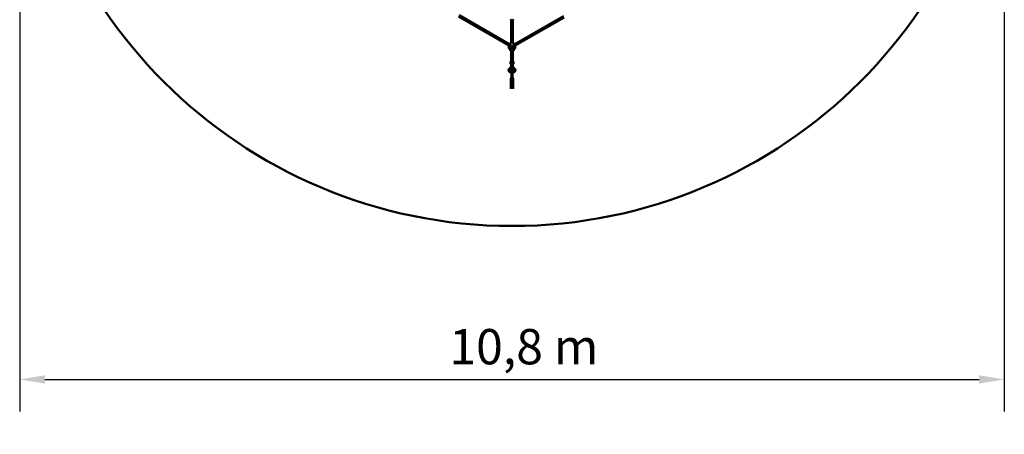
# Model space of a CAD drawing. Extents: x 2615 to 14986, y 179 to 22667.
# Drawn here: x 2615 to 13455, y 179 to 4747 of the extents above; entities that cross this region are included whole.
import ezdxf

# ---------------------------------------------------------------- set-up
doc = ezdxf.new("R2010")
doc.units = 0
doc.header["$LTSCALE"] = 111.111111
doc.layers.add('Kóta (ISO)', color=7, linetype='Continuous', lineweight=25)
doc.layers.add('Viditelná (ISO)', color=7, linetype='Continuous', lineweight=50)
doc.styles.add('Text poznámky (DIN)', font='isocpeur.ttf')
doc.dimstyles.new('Výchozí (DIN)', dxfattribs={"dimscale": 111.111111, "dimtxt": 3.5, "dimasz": 2.5, "dimexe": 3.175, "dimexo": 0.8, "dimgap": 0.8, "dimtad": 1, "dimdec": 1, "dimlfac": 0.001, "dimrnd": 1e-08, "dimtxsty": 'Text poznámky (DIN)', "dimcen": 0.09, "dimdle": 10, "dimclrd": 256, "dimclre": 256, "dimclrt": 256, "dimadec": 0, "dimazin": 0, "dimtfac": 1, "dimtofl": 0, "dimtmove": 0, "dimatfit": 3, "dimfxl": 0, "dimtolj": 1, "dimtzin": 0, "dimlwd": -1, "dimlwe": -1, "dimarcsym": 0})

# ---------------------------------------------------------------- blocks, each defined once
blk = doc.blocks.new('*D8')
at = {"layer": 'Defpoints', "color": 0}
for p in [(2615, 7894), (13455, 7894), (13455, 783)]:
    blk.add_point(p, dxfattribs=at)
at = {"layer": 'Kóta (ISO)'}
for p, q in [((2615, 7805), (2615, 430)), ((13455, 7805), (13455, 430)), ((2893, 783), (13177, 783))]:
    blk.add_line(p, q, dxfattribs=at)
for points in [[(2893, 829), (2893, 737), (2615, 783)], [(13177, 829), (13177, 737), (13455, 783)]]:
    blk.add_solid(points, dxfattribs=at)
at = {"layer": 'Kóta (ISO)', "insert": (7345, 1339), "char_height": 388.9, "attachment_point": 1, "style": 'Text poznámky (DIN)'}
blk.add_mtext('\\A1;10,8 m', dxfattribs=at)

msp = doc.modelspace()

# ---------------------------------------------------------------- linework, layer by layer
at = {"layer": 'Viditelná (ISO)'}
for p, q in [((7444.54, 4781.91), (7999.49, 4461.25)), ((7452.55, 4795.77), (8009.8, 4473.77)), ((8060.26, 4473.81), (8600.41, 4785.93)), ((8070.49, 4461.25), (8608.42, 4772.08)), ((8026.99, 4489.77), (8026.99, 4742.66)), ((8042.99, 4489.77), (8042.99, 4742.66)), ((7999.49, 4433.97), (7999.49, 4462.97)), ((8004.83, 4462.46), (8019.18, 4485.58)), ((8019.18, 4462.46), (8004.83, 4462.46)), ((8019.07, 4488.69), (8006.02, 4467.68)), ((8018.99, 4486.91), (8018.99, 4487.51)), ((8019.18, 4485.58), (8019.18, 4462.46)), ((8028.74, 4449.25), (8028.74, 4431.23)), ((8041.23, 4431.23), (8041.23, 4449.25)), ((8050.79, 4462.46), (8050.79, 4485.75)), ((8050.79, 4485.75), (8065.25, 4462.46)), ((8065.25, 4462.46), (8050.79, 4462.46)), ((8064.05, 4467.7), (8050.87, 4488.92)), ((8050.99, 4487.08), (8050.99, 4487.51)), ((8070.49, 4462.97), (8070.49, 4433.97)), ((8002.49, 4430.97), (8025.06, 4430.97)), ((8019.18, 4410.39), (8006.4, 4430.97)), ((8019.18, 4430.97), (8019.18, 4410.39)), ((8026.99, 4284.28), (8026.99, 4401.61)), ((8042.99, 4284.28), (8042.99, 4401.61)), ((8044.91, 4430.97), (8067.49, 4430.97)), ((8050.79, 4410.39), (8050.79, 4430.97)), ((8063.57, 4430.97), (8050.79, 4410.39)), ((8019.99, 4264.01), (8019.99, 4282.03)), ((8026.99, 4254.73), (8026.99, 4200.86)), ((8042.99, 4254.73), (8042.99, 4200.86)), ((8049.99, 4264.01), (8049.99, 4282.03)), ((8026.99, 4200.86), (8026.99, 4188.7)), ((8029.99, 4161.34), (8029.99, 4105.17)), ((8034.49, 4163.26), (8035.48, 4163.26)), ((8039.99, 4161.34), (8039.99, 4105.17)), ((8042.99, 4188.7), (8042.99, 4200.86)), ((8022.49, 4101.34), (8022.49, 3986.19)), ((8029.99, 4108.83), (8028.19, 4108.08)), ((8039.99, 4108.83), (8041.79, 4108.08)), ((8047.49, 4101.34), (8047.49, 3986.19))]:
    msp.add_line(p, q, dxfattribs=at)
at = {"layer": 'Viditelná (ISO)', "flags": 128}
for points in [[(8020.9, 4747.18), (8021.28, 4746.69), (8021.68, 4746.23), (8022.12, 4745.78), (8022.58, 4745.35), (8023.06, 4744.95), (8023.56, 4744.56), (8024.08, 4744.2), (8024.62, 4743.85), (8025.18, 4743.53), (8025.76, 4743.22), (8026.35, 4742.94), (8026.96, 4742.67), (8027.58, 4742.43), (8028.21, 4742.21), (8028.86, 4742.01), (8029.51, 4741.83), (8030.18, 4741.67), (8030.85, 4741.53), (8031.53, 4741.41), (8032.21, 4741.32), (8032.9, 4741.24), (8033.6, 4741.19), (8034.29, 4741.16), (8034.99, 4741.15), (8035.68, 4741.16), (8036.38, 4741.19), (8037.07, 4741.24), (8037.76, 4741.32), (8038.45, 4741.41), (8039.13, 4741.53), (8039.8, 4741.67), (8040.46, 4741.83), (8041.12, 4742.01), (8041.76, 4742.21), (8042.4, 4742.43), (8043.02, 4742.67), (8043.62, 4742.94), (8044.22, 4743.22), (8044.79, 4743.53), (8045.35, 4743.85), (8045.89, 4744.2), (8046.42, 4744.56), (8046.92, 4744.95), (8047.4, 4745.35), (8047.86, 4745.78), (8048.29, 4746.23), (8048.7, 4746.69), (8049.08, 4747.18)], [(8018.99, 4487.51), (8019, 4487.93), (8019.03, 4488.35), (8019.15, 4489.17), (8019.34, 4489.98), (8019.61, 4490.77), (8019.95, 4491.53), (8020.35, 4492.26), (8020.81, 4492.96), (8021.33, 4493.62), (8021.9, 4494.25), (8022.51, 4494.83), (8023.17, 4495.39), (8023.87, 4495.9), (8024.6, 4496.38), (8025.37, 4496.82), (8026.16, 4497.22), (8026.99, 4497.58)], [(8028.74, 4449.25), (8028.14, 4449.68), (8027.55, 4450.12), (8026.97, 4450.59), (8026.41, 4451.08), (8025.87, 4451.59), (8025.34, 4452.11), (8024.84, 4452.63), (8024.35, 4453.17), (8023.89, 4453.71), (8023.44, 4454.25), (8023, 4454.81), (8022.58, 4455.38), (8022.17, 4455.97), (8021.78, 4456.56), (8021.4, 4457.16), (8021.05, 4457.77), (8020.72, 4458.38), (8020.42, 4458.98), (8020.14, 4459.58), (8019.89, 4460.18), (8019.67, 4460.77), (8019.47, 4461.35), (8019.31, 4461.91), (8019.18, 4462.46)], [(8050.79, 4462.46), (8050.66, 4461.91), (8050.5, 4461.35), (8050.31, 4460.77), (8050.09, 4460.18), (8049.84, 4459.58), (8049.56, 4458.98), (8049.25, 4458.38), (8048.92, 4457.77), (8048.57, 4457.16), (8048.2, 4456.56), (8047.8, 4455.97), (8047.4, 4455.38), (8046.97, 4454.81), (8046.54, 4454.25), (8046.09, 4453.71), (8045.62, 4453.17), (8045.14, 4452.63), (8044.63, 4452.11), (8044.11, 4451.59), (8043.56, 4451.08), (8043, 4450.59), (8042.43, 4450.12), (8041.84, 4449.68), (8041.23, 4449.25)], [(8042.99, 4497.58), (8043.81, 4497.22), (8044.61, 4496.82), (8045.38, 4496.38), (8046.11, 4495.9), (8046.81, 4495.39), (8047.46, 4494.83), (8048.08, 4494.25), (8048.65, 4493.62), (8049.16, 4492.95), (8049.62, 4492.26), (8050.03, 4491.53), (8050.36, 4490.77), (8050.63, 4489.98), (8050.83, 4489.17), (8050.95, 4488.35), (8050.98, 4487.93), (8050.99, 4487.51)], [(8019.06, 4410.6), (8019.15, 4410), (8019.29, 4409.4), (8019.47, 4408.82), (8019.68, 4408.25), (8019.94, 4407.69), (8020.23, 4407.15), (8020.55, 4406.63), (8020.9, 4406.12), (8021.28, 4405.64), (8021.68, 4405.17), (8022.12, 4404.73), (8022.58, 4404.3), (8023.06, 4403.9), (8023.56, 4403.51), (8024.08, 4403.14), (8024.62, 4402.8), (8025.18, 4402.47), (8025.76, 4402.17), (8026.35, 4401.89), (8026.96, 4401.62), (8027.58, 4401.38), (8028.21, 4401.16), (8028.86, 4400.96), (8029.51, 4400.77), (8030.18, 4400.62), (8030.85, 4400.48), (8031.53, 4400.36), (8032.21, 4400.26), (8032.9, 4400.19), (8033.6, 4400.14), (8034.29, 4400.1), (8034.99, 4400.09), (8035.68, 4400.1), (8036.38, 4400.14), (8037.07, 4400.19), (8037.76, 4400.26), (8038.45, 4400.36), (8039.13, 4400.48), (8039.8, 4400.62), (8040.46, 4400.77), (8041.12, 4400.96), (8041.76, 4401.16), (8042.4, 4401.38), (8043.02, 4401.62), (8043.62, 4401.89), (8044.22, 4402.17), (8044.79, 4402.47), (8045.35, 4402.8), (8045.89, 4403.14), (8046.42, 4403.51), (8046.92, 4403.9), (8047.4, 4404.3), (8047.86, 4404.73), (8048.29, 4405.17), (8048.7, 4405.64), (8049.08, 4406.13), (8049.43, 4406.63), (8049.75, 4407.15), (8050.04, 4407.69), (8050.29, 4408.25), (8050.51, 4408.82), (8050.69, 4409.4), (8050.82, 4410), (8050.92, 4410.6)], [(8025.06, 4430.97), (8025.2, 4430.97), (8025.34, 4430.97), (8025.48, 4430.98), (8025.63, 4430.98), (8025.77, 4430.99), (8025.92, 4430.99), (8026.06, 4431), (8026.21, 4431.01), (8026.36, 4431.01), (8026.51, 4431.02), (8026.66, 4431.03), (8026.82, 4431.05), (8026.97, 4431.06), (8027.13, 4431.07), (8027.28, 4431.08), (8027.44, 4431.1), (8027.6, 4431.11), (8027.76, 4431.13), (8027.92, 4431.15), (8028.08, 4431.16), (8028.25, 4431.18), (8028.41, 4431.2), (8028.58, 4431.21), (8028.74, 4431.23)], [(8041.23, 4431.23), (8041.4, 4431.21), (8041.56, 4431.2), (8041.73, 4431.18), (8041.89, 4431.16), (8042.05, 4431.15), (8042.22, 4431.13), (8042.38, 4431.11), (8042.54, 4431.1), (8042.69, 4431.08), (8042.85, 4431.07), (8043.01, 4431.06), (8043.16, 4431.05), (8043.31, 4431.03), (8043.47, 4431.02), (8043.62, 4431.01), (8043.77, 4431.01), (8043.91, 4431), (8044.06, 4430.99), (8044.21, 4430.99), (8044.35, 4430.98), (8044.49, 4430.98), (8044.64, 4430.97), (8044.78, 4430.97), (8044.91, 4430.97)], [(8019.99, 4282.03), (8020.02, 4282.79), (8020.13, 4283.54), (8020.3, 4284.27), (8020.53, 4284.99), (8020.83, 4285.69), (8021.18, 4286.36), (8021.58, 4287), (8022.03, 4287.61), (8022.53, 4288.18), (8023.07, 4288.73), (8023.64, 4289.24), (8024.25, 4289.72), (8024.89, 4290.17), (8025.57, 4290.58), (8026.26, 4290.96), (8026.99, 4291.31)], [(8049.99, 4264.01), (8049.96, 4263.4), (8049.9, 4262.79), (8049.78, 4262.19), (8049.63, 4261.6), (8049.43, 4261.02), (8049.2, 4260.46), (8048.92, 4259.91), (8048.62, 4259.39), (8048.28, 4258.88), (8047.9, 4258.39), (8047.5, 4257.92), (8047.07, 4257.47), (8046.62, 4257.05), (8046.15, 4256.65), (8045.65, 4256.26), (8045.13, 4255.9), (8044.59, 4255.57), (8044.03, 4255.25), (8043.46, 4254.95), (8042.87, 4254.68), (8042.26, 4254.42), (8041.64, 4254.19), (8041.01, 4253.98), (8040.37, 4253.8), (8039.72, 4253.63), (8039.06, 4253.49), (8038.39, 4253.36), (8037.72, 4253.26), (8037.04, 4253.19), (8036.36, 4253.13), (8035.67, 4253.1), (8034.99, 4253.09), (8034.3, 4253.1), (8033.62, 4253.13), (8032.93, 4253.19), (8032.26, 4253.26), (8031.58, 4253.36), (8030.92, 4253.49), (8030.26, 4253.63), (8029.6, 4253.8), (8028.96, 4253.98), (8028.33, 4254.19), (8027.71, 4254.42), (8027.11, 4254.68), (8026.52, 4254.95), (8025.95, 4255.25), (8025.39, 4255.57), (8024.85, 4255.9), (8024.33, 4256.26), (8023.83, 4256.65), (8023.35, 4257.05), (8022.9, 4257.47), (8022.47, 4257.92), (8022.07, 4258.39), (8021.7, 4258.88), (8021.36, 4259.39), (8021.05, 4259.91), (8020.78, 4260.46), (8020.54, 4261.02), (8020.35, 4261.6), (8020.19, 4262.19), (8020.08, 4262.79), (8020.01, 4263.4), (8019.99, 4264.01)], [(8042.99, 4291.31), (8043.71, 4290.96), (8044.41, 4290.58), (8045.08, 4290.17), (8045.72, 4289.72), (8046.33, 4289.24), (8046.91, 4288.73), (8047.45, 4288.18), (8047.94, 4287.61), (8048.39, 4287), (8048.8, 4286.36), (8049.15, 4285.69), (8049.44, 4284.99), (8049.68, 4284.27), (8049.85, 4283.54), (8049.95, 4282.79), (8049.99, 4282.03)], [(8031.15, 4161.23), (8029.56, 4161.38), (8027.99, 4161.59), (8026.42, 4161.86), (8024.87, 4162.17), (8023.34, 4162.54), (8021.82, 4162.96), (8020.33, 4163.43), (8018.87, 4163.96), (8017.43, 4164.53), (8016.02, 4165.15), (8014.64, 4165.82), (8013.3, 4166.55), (8011.99, 4167.31), (8010.73, 4168.13), (8009.51, 4168.99), (8008.33, 4169.89), (8007.2, 4170.84), (8006.12, 4171.83), (8005.1, 4172.87), (8004.12, 4173.94), (8003.21, 4175.05), (8002.35, 4176.19), (8001.56, 4177.37), (8000.83, 4178.59), (8000.17, 4179.83), (7999.57, 4181.1), (7999.05, 4182.4), (7998.6, 4183.72), (7998.22, 4185.05), (7997.92, 4186.41), (7997.7, 4187.77), (7997.56, 4189.15), (7997.49, 4190.53), (7997.51, 4191.91), (7997.6, 4193.29), (7997.77, 4194.66), (7998.02, 4196.02), (7998.35, 4197.37), (7998.75, 4198.7), (7999.23, 4200.01), (7999.78, 4201.3), (8000.4, 4202.56), (8001.09, 4203.8), (8001.84, 4205), (8002.66, 4206.17), (8003.53, 4207.3), (8004.47, 4208.39), (8005.46, 4209.45), (8006.51, 4210.47), (8007.61, 4211.44), (8008.75, 4212.38), (8009.95, 4213.27), (8011.18, 4214.11), (8012.46, 4214.91), (8013.78, 4215.66), (8015.14, 4216.36), (8016.52, 4217.02), (8017.95, 4217.62), (8019.39, 4218.18), (8020.87, 4218.68), (8022.37, 4219.14), (8023.89, 4219.54), (8025.43, 4219.89), (8026.99, 4220.18)], [(8007.49, 4190.97), (8007.51, 4191.71), (8007.57, 4192.45), (8007.66, 4193.19), (8007.8, 4193.92), (8007.97, 4194.66), (8008.19, 4195.39), (8008.45, 4196.12), (8008.74, 4196.85), (8009.08, 4197.57), (8009.45, 4198.29), (8009.87, 4199), (8010.33, 4199.7), (8010.83, 4200.4), (8011.37, 4201.08), (8011.95, 4201.75), (8012.56, 4202.41), (8013.22, 4203.06), (8013.92, 4203.68), (8014.65, 4204.29), (8015.42, 4204.88), (8016.23, 4205.45), (8017.06, 4206), (8017.94, 4206.52), (8018.84, 4207.02), (8019.77, 4207.5), (8020.73, 4207.94), (8021.72, 4208.36), (8022.73, 4208.75), (8023.77, 4209.11), (8024.82, 4209.43), (8025.9, 4209.73), (8026.99, 4209.99)], [(8042.99, 4209.99), (8043.93, 4209.77), (8044.86, 4209.52), (8045.77, 4209.25), (8046.67, 4208.95), (8047.55, 4208.64), (8048.42, 4208.3), (8049.26, 4207.93), (8050.09, 4207.55), (8050.9, 4207.15), (8051.68, 4206.73), (8052.45, 4206.29), (8053.19, 4205.83), (8053.9, 4205.35), (8054.59, 4204.86), (8055.25, 4204.35), (8055.89, 4203.83), (8056.5, 4203.29), (8057.08, 4202.75), (8057.63, 4202.19), (8058.15, 4201.62), (8058.64, 4201.04), (8059.11, 4200.45), (8059.54, 4199.86), (8059.94, 4199.25), (8060.32, 4198.64), (8060.66, 4198.03), (8060.98, 4197.41), (8061.26, 4196.79), (8061.51, 4196.16), (8061.74, 4195.53), (8061.93, 4194.9), (8062.1, 4194.27), (8062.23, 4193.64), (8062.34, 4193.01), (8062.42, 4192.37), (8062.47, 4191.74), (8062.49, 4191.1), (8062.48, 4190.46), (8062.44, 4189.83), (8062.38, 4189.19), (8062.28, 4188.56), (8062.16, 4187.92), (8062, 4187.29), (8061.82, 4186.66), (8061.61, 4186.03), (8061.37, 4185.4), (8061.1, 4184.78), (8060.8, 4184.16), (8060.46, 4183.55), (8060.1, 4182.93), (8059.71, 4182.33), (8059.29, 4181.73), (8058.84, 4181.14), (8058.36, 4180.56), (8057.85, 4179.98), (8057.31, 4179.42), (8056.74, 4178.87), (8056.14, 4178.33), (8055.52, 4177.8), (8054.86, 4177.28), (8054.19, 4176.79), (8053.48, 4176.3), (8052.75, 4175.84), (8052, 4175.39), (8051.22, 4174.96), (8050.43, 4174.55), (8049.61, 4174.16), (8048.77, 4173.79), (8047.91, 4173.44), (8047.03, 4173.11), (8046.14, 4172.81), (8045.23, 4172.53), (8044.31, 4172.27), (8043.38, 4172.04), (8042.43, 4171.83), (8041.47, 4171.64), (8040.51, 4171.48), (8039.53, 4171.35), (8038.55, 4171.24), (8037.57, 4171.16), (8036.58, 4171.11), (8035.59, 4171.08), (8034.59, 4171.07), (8033.6, 4171.1), (8032.61, 4171.15), (8031.63, 4171.22), (8030.65, 4171.33), (8029.67, 4171.45), (8028.7, 4171.61), (8027.74, 4171.79), (8026.79, 4171.99), (8025.86, 4172.22), (8024.93, 4172.47), (8024.02, 4172.75), (8023.12, 4173.05), (8022.24, 4173.37), (8021.38, 4173.71), (8020.54, 4174.08), (8019.72, 4174.47), (8018.91, 4174.87), (8018.13, 4175.3), (8017.38, 4175.74), (8016.64, 4176.21), (8015.93, 4176.69), (8015.25, 4177.18), (8014.59, 4177.69), (8013.96, 4178.22), (8013.36, 4178.75), (8012.78, 4179.3), (8012.24, 4179.87), (8011.72, 4180.44), (8011.23, 4181.02), (8010.78, 4181.61), (8010.35, 4182.21), (8009.95, 4182.81), (8009.58, 4183.42), (8009.25, 4184.03), (8008.94, 4184.65), (8008.66, 4185.28), (8008.41, 4185.9), (8008.2, 4186.53), (8008.01, 4187.16), (8007.85, 4187.79), (8007.72, 4188.43), (8007.62, 4189.06), (8007.55, 4189.7), (8007.5, 4190.33), (8007.49, 4190.97)], [(8031.15, 4161.23), (8031.28, 4161.22), (8031.41, 4161.22), (8031.55, 4161.23), (8031.69, 4161.25), (8031.84, 4161.27), (8031.99, 4161.3), (8032.14, 4161.34), (8032.29, 4161.38), (8032.44, 4161.43), (8032.6, 4161.48), (8032.76, 4161.54), (8032.92, 4161.61), (8033.08, 4161.68), (8033.25, 4161.76), (8033.42, 4161.85), (8033.59, 4161.94), (8033.76, 4162.03), (8033.93, 4162.13), (8034.11, 4162.24), (8034.28, 4162.35), (8034.46, 4162.47), (8034.63, 4162.6), (8034.81, 4162.72), (8034.99, 4162.86)], [(8034.99, 4162.86), (8034.97, 4162.87), (8034.95, 4162.89), (8034.93, 4162.91), (8034.9, 4162.92), (8034.88, 4162.94), (8034.86, 4162.95), (8034.84, 4162.97), (8034.82, 4162.99), (8034.8, 4163), (8034.78, 4163.02), (8034.76, 4163.04), (8034.74, 4163.05), (8034.72, 4163.07), (8034.7, 4163.09), (8034.68, 4163.1), (8034.66, 4163.12), (8034.64, 4163.14), (8034.62, 4163.15), (8034.59, 4163.17), (8034.57, 4163.19), (8034.55, 4163.21), (8034.53, 4163.22), (8034.51, 4163.24), (8034.49, 4163.26)], [(8035.48, 4163.26), (8035.46, 4163.24), (8035.44, 4163.22), (8035.42, 4163.21), (8035.4, 4163.19), (8035.38, 4163.17), (8035.36, 4163.15), (8035.34, 4163.14), (8035.32, 4163.12), (8035.3, 4163.1), (8035.28, 4163.09), (8035.26, 4163.07), (8035.24, 4163.05), (8035.22, 4163.04), (8035.2, 4163.02), (8035.17, 4163), (8035.15, 4162.99), (8035.13, 4162.97), (8035.11, 4162.95), (8035.09, 4162.94), (8035.07, 4162.92), (8035.05, 4162.91), (8035.03, 4162.89), (8035.01, 4162.87), (8034.99, 4162.86)], [(8034.99, 4162.86), (8035.17, 4162.72), (8035.34, 4162.6), (8035.52, 4162.47), (8035.7, 4162.35), (8035.87, 4162.24), (8036.04, 4162.13), (8036.22, 4162.03), (8036.39, 4161.94), (8036.56, 4161.85), (8036.73, 4161.76), (8036.89, 4161.68), (8037.05, 4161.61), (8037.22, 4161.54), (8037.38, 4161.48), (8037.53, 4161.43), (8037.69, 4161.38), (8037.84, 4161.34), (8037.99, 4161.3), (8038.14, 4161.27), (8038.28, 4161.25), (8038.42, 4161.23), (8038.56, 4161.22), (8038.7, 4161.22), (8038.83, 4161.23)], [(8042.99, 4220.18), (8044.54, 4219.89), (8046.08, 4219.54), (8047.61, 4219.14), (8049.11, 4218.68), (8050.58, 4218.18), (8052.03, 4217.62), (8053.45, 4217.02), (8054.84, 4216.36), (8056.19, 4215.66), (8057.51, 4214.91), (8058.79, 4214.11), (8060.03, 4213.27), (8061.22, 4212.38), (8062.37, 4211.44), (8063.47, 4210.47), (8064.51, 4209.45), (8065.51, 4208.39), (8066.44, 4207.3), (8067.32, 4206.17), (8068.14, 4205), (8068.89, 4203.8), (8069.58, 4202.56), (8070.2, 4201.3), (8070.74, 4200.01), (8071.22, 4198.7), (8071.62, 4197.37), (8071.95, 4196.02), (8072.2, 4194.66), (8072.38, 4193.29), (8072.47, 4191.91), (8072.48, 4190.53), (8072.42, 4189.15), (8072.27, 4187.77), (8072.05, 4186.41), (8071.75, 4185.05), (8071.38, 4183.72), (8070.93, 4182.4), (8070.4, 4181.1), (8069.81, 4179.83), (8069.15, 4178.59), (8068.42, 4177.37), (8067.62, 4176.19), (8066.77, 4175.05), (8065.85, 4173.94), (8064.88, 4172.87), (8063.85, 4171.83), (8062.77, 4170.84), (8061.64, 4169.89), (8060.47, 4168.99), (8059.25, 4168.13), (8057.98, 4167.31), (8056.68, 4166.55), (8055.34, 4165.82), (8053.96, 4165.15), (8052.55, 4164.53), (8051.11, 4163.96), (8049.64, 4163.43), (8048.15, 4162.96), (8046.64, 4162.54), (8045.11, 4162.17), (8043.55, 4161.86), (8041.99, 4161.59), (8040.41, 4161.38), (8038.83, 4161.23)]]:
    msp.add_lwpolyline(points, dxfattribs=at)
at = {"layer": 'Viditelná (ISO)'}
msp.add_circle((8034.99, 7894.18), 5420, dxfattribs=at)
for centre, radius, start, end in [((7999.49, 4449.97), 2.5, 90, 270), ((8070.49, 4449.97), 2.5, 270, 90), ((8002.49, 4433.97), 3, 180, 270), ((8067.49, 4433.97), 3, 270, 0), ((8034.99, 4194.18), 10, 143.130102, 217.044686), ((8034.99, 4188.7), 8, 180, 0), ((8034.99, 4194.18), 10, 322.955314, 36.869898)]:
    msp.add_arc(centre, radius, start, end, dxfattribs=at)
for centre, major_axis, ratio, start_param, end_param in [((7996.05, 4449.97), (7.22, 18.9), 0.27164201, 5.53320012, 5.70910785), ((8034.99, 4512.67), (-15.3, -27.73), 0.16858915, 5.98671073, 6.1436036), ((8034.99, 4458.98), (16, 0), 0.66047116, 4.31141813, 5.11335983), ((8034.99, 4512.85), (-15.3, 27.73), 0.16858915, 3.28117436, 3.43806723), ((8074.04, 4449.97), (7.22, -18.9), 0.27164201, 3.71542787, 3.89157784), ((8034.99, 4440.96), (-16, 0), 0.66047116, 1.16982547, 1.97176718), ((8034.99, 4284.28), (8, 0), 0.66047116, 3.14159265, 6.28318531), ((8034.99, 4166.46), (5, 0), 0.64278761, 4.61299464, 4.81178333), ((8034.99, 4101.34), (-12.5, 0), 0.64278761, 5.28755936, 10.42040391), ((8034.99, 4105.17), (7.5, 0), 0.64278761, 2.30052398, 7.12425398), ((8034.99, 4105.17), (-5, 0), 0.64278761, 0, 3.14159265)]:
    msp.add_ellipse(centre, major_axis=major_axis, ratio=ratio, start_param=start_param, end_param=end_param, dxfattribs=at)

# ---------------------------------------------------------------- dimensions: what is measured, and where the dimension line sits
at = {"layer": 'Kóta (ISO)'}
dim = msp.add_linear_dim(base=(13454.99, 783.07), p1=(2614.99, 7894.18), p2=(13454.99, 7894.18), angle=180, dimstyle='Výchozí (DIN)', override={"dimdec": 1, "dimlfac": 0.001, "dimpost": '<> m', "dimtp": 0, "dimtm": 0, "dimtdec": 2}, dxfattribs=at)
dim.commit()
dim.dimension.update_dxf_attribs({"geometry": '*D8', "text_midpoint": (8034.99, 783.07), "dimtype": 160})

doc.saveas('drawing.dxf')
